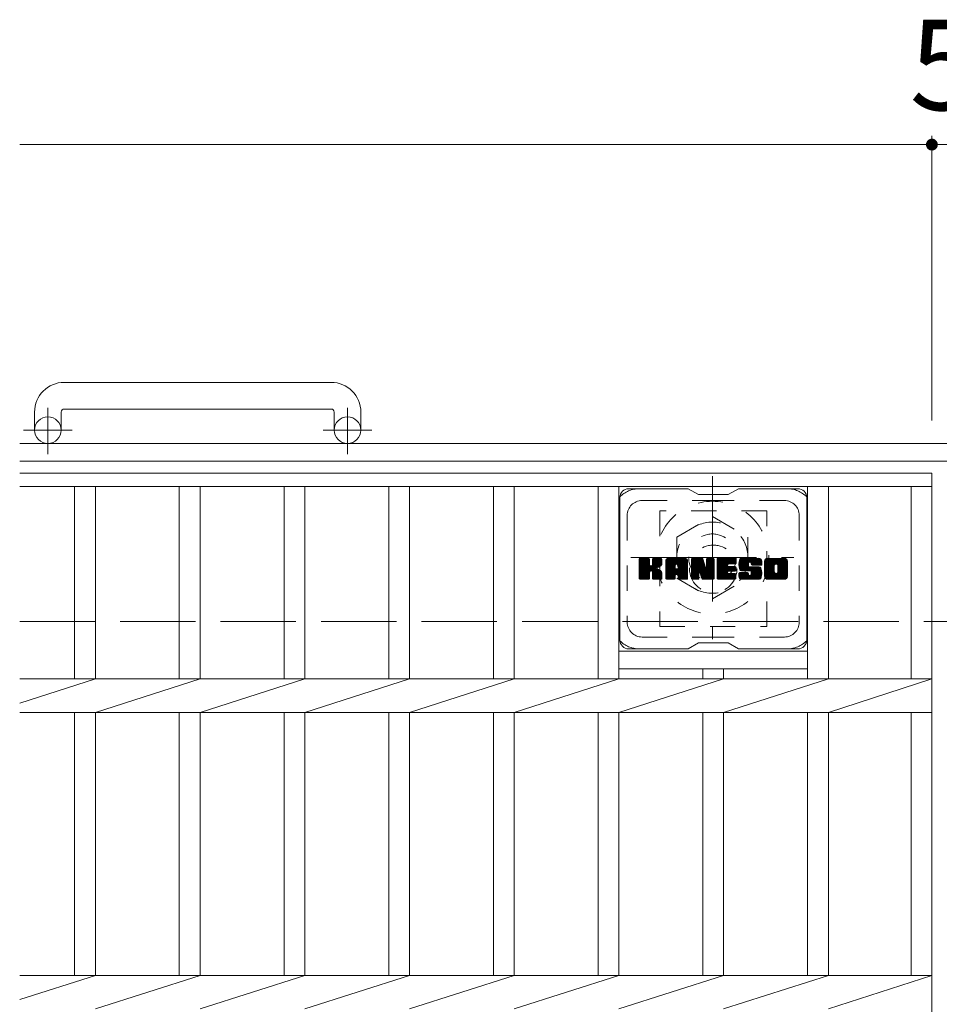
# Model space of a CAD drawing. Units: millimetres. Extents: x -1767 to 1912, y -1353 to 1281.
# Drawn here: x -1661 to -1351, y 943 to 1275 of the extents above; entities that cross this region are included whole.
import ezdxf

# ---------------------------------------------------------------- set-up
doc = ezdxf.new("R2010")
doc.units = ezdxf.units.MM
doc.header["$LTSCALE"] = 10
for name, pattern in [('JWW_CENTER1', [6.773333, 4.233333, -0.846667, 0.846667, -0.846667]), ('JWW_DASHED1', [1.693333, 0.846667, -0.846667]), ('JWW_DASHED3', [3.386667, 2.54, -0.846667])]:
    doc.linetypes.add(name, pattern=pattern)
for name, color, linetype in [('C-1', 7, 'Continuous'), ('C-2', 7, 'Continuous'), ('C-3', 7, 'Continuous'), ('C-4', 7, 'Continuous'), ('C-7', 7, 'Continuous'), ('C-8', 7, 'Continuous')]:
    doc.layers.add(name, color=color, linetype=linetype)
doc.styles.add('ＭＳ ゴシック', font='txt', dxfattribs={"height": 1})

msp = doc.modelspace()

# ---------------------------------------------------------------- linework, layer by layer
at = {"layer": 'C-1', "color": 2, "linetype": 'Continuous', "lineweight": 9}
for p, q in [((-1556.02, 1153.16), (-1646.02, 1153.16)), ((-1656.02, 1143.16), (-1656.02, 1137.06)), ((-1647.03, 1143.16), (-1647.03, 1137.06)), ((-1646.02, 1144.16), (-1556.02, 1144.16)), ((-1555.02, 1143.16), (-1555.02, 1137.06)), ((-1546.02, 1143.16), (-1546.02, 1137.06)), ((-41.02, 1132.56), (-1661.02, 1132.56)), ((-41.02, 1126.56), (-1661.02, 1126.56))]:
    msp.add_line(p, q, dxfattribs=at)
at = {"layer": 'C-1', "color": 2, "linetype": 'JWW_CENTER1', "lineweight": 9}
for p, q in [((-1651.52, 1128.95), (-1651.52, 1144.55)), ((-1550.52, 1128.95), (-1550.52, 1144.55)), ((-1643.36, 1137.06), (-1659.77, 1137.06)), ((-1542.36, 1137.06), (-1558.77, 1137.06))]:
    msp.add_line(p, q, dxfattribs=at)
at = {"layer": 'C-1', "color": 2, "linetype": 'JWW_DASHED3', "lineweight": 9}
msp.add_line((-1661.02, 1072.56), (-41.02, 1072.56), dxfattribs=at)
at = {"layer": 'C-1', "color": 2, "linetype": 'Continuous', "lineweight": 9}
for centre in [(-1651.52, 1137.06), (-1550.52, 1137.06)]:
    msp.add_circle(centre, 4.5, dxfattribs=at)
for centre, radius, start, end in [((-1646.02, 1143.16), 10, 90, 180), ((-1556.02, 1143.16), 10, 0, 90), ((-1646.02, 1143.16), 1, 90, 180), ((-1556.02, 1143.16), 1, 0, 90)]:
    msp.add_arc(centre, radius, start, end, dxfattribs=at)
at = {"layer": 'C-2', "color": 3, "linetype": 'Continuous', "lineweight": 9}
for p, q in [((-1661.02, 1122.56), (-1353.52, 1122.56)), ((-1353.52, 1122.56), (-1353.52, 772.56)), ((-1661.02, 1118.06), (-1353.52, 1118.06)), ((-1642.52, 1118.06), (-1642.52, 1053.22)), ((-1635.52, 1118.06), (-1635.52, 1053.22)), ((-1607.22, 1118.06), (-1607.22, 1053.22)), ((-1600.22, 1118.06), (-1600.22, 1053.22)), ((-1571.92, 1118.06), (-1571.92, 1053.22)), ((-1564.92, 1118.06), (-1564.92, 1053.22)), ((-1536.62, 1118.06), (-1536.62, 1053.22)), ((-1529.62, 1118.06), (-1529.62, 1053.22)), ((-1501.32, 1118.06), (-1501.32, 1053.22)), ((-1494.32, 1118.06), (-1494.32, 1053.22)), ((-1466.02, 1118.06), (-1466.02, 1053.22)), ((-1459.02, 1118.06), (-1459.02, 1053.22)), ((-1395.42, 1118.06), (-1395.42, 1053.22)), ((-1388.42, 1118.06), (-1388.42, 1053.22)), ((-1360.52, 1118.06), (-1360.52, 1053.22)), ((-1459.02, 1062.56), (-1395.42, 1062.56)), ((-1459.02, 1056.56), (-1395.42, 1056.56)), ((-1430.72, 1056.56), (-1430.72, 1053.22)), ((-1423.72, 1056.56), (-1423.72, 1053.22)), ((-1661.02, 1053.22), (-1353.52, 1053.22)), ((-1661.02, 1045.04), (-1635.52, 1053.22)), ((-1635.52, 1041.9), (-1600.22, 1053.22)), ((-1600.22, 1041.9), (-1564.92, 1053.22)), ((-1564.92, 1041.9), (-1529.62, 1053.22)), ((-1529.62, 1041.9), (-1494.32, 1053.22)), ((-1494.32, 1041.9), (-1459.02, 1053.22)), ((-1459.02, 1041.9), (-1423.72, 1053.22)), ((-1423.72, 1041.9), (-1388.42, 1053.22)), ((-1388.42, 1041.9), (-1353.52, 1053.22)), ((-1661.02, 1041.9), (-1353.52, 1041.9)), ((-1642.52, 1041.9), (-1642.52, 953.22)), ((-1635.52, 1041.9), (-1635.52, 953.22)), ((-1607.22, 1041.9), (-1607.22, 953.22)), ((-1600.22, 1041.9), (-1600.22, 953.22)), ((-1571.92, 1041.9), (-1571.92, 953.22)), ((-1564.92, 1041.9), (-1564.92, 953.22)), ((-1536.62, 1041.9), (-1536.62, 953.22)), ((-1529.62, 1041.9), (-1529.62, 953.22)), ((-1501.32, 1041.9), (-1501.32, 953.22)), ((-1494.32, 1041.9), (-1494.32, 953.22)), ((-1466.02, 1041.9), (-1466.02, 953.22)), ((-1459.02, 1041.9), (-1459.02, 953.22)), ((-1430.72, 1041.9), (-1430.72, 953.22)), ((-1423.72, 1041.9), (-1423.72, 953.22)), ((-1395.42, 1041.9), (-1395.42, 953.22)), ((-1388.42, 1041.9), (-1388.42, 953.22)), ((-1360.52, 1041.9), (-1360.52, 953.22)), ((-1661.02, 953.22), (-1353.52, 953.22)), ((-1661.02, 945.04), (-1635.52, 953.22)), ((-1635.52, 941.9), (-1600.22, 953.22)), ((-1600.22, 941.9), (-1564.92, 953.22)), ((-1564.92, 941.9), (-1529.62, 953.22)), ((-1529.62, 941.9), (-1494.32, 953.22)), ((-1494.32, 941.9), (-1459.02, 953.22)), ((-1459.02, 941.9), (-1423.72, 953.22)), ((-1423.72, 941.9), (-1388.42, 953.22)), ((-1388.42, 941.9), (-1353.52, 953.22))]:
    msp.add_line(p, q, dxfattribs=at)
at = {"layer": 'C-3', "color": 4, "linetype": 'JWW_DASHED1', "lineweight": 9}
for p, q in [((-1409.22, 1109.81), (-1445.22, 1109.81)), ((-1445.22, 1109.81), (-1445.22, 1070.81)), ((-1409.22, 1070.81), (-1409.22, 1109.81)), ((-1445.22, 1070.81), (-1409.22, 1070.81))]:
    msp.add_line(p, q, dxfattribs=at)
msp.add_circle((-1427.22, 1090.31), 8, dxfattribs=at)
at = {"layer": 'C-4', "color": 7, "linetype": 'Continuous', "lineweight": 9}
for p, q in [((-1353.52, 1236.32), (-1353.52, 1140.25)), ((-1661.02, 1233.32), (-1353.52, 1233.32)), ((-1353.52, 1233.32), (-1348.52, 1233.32))]:
    msp.add_line(p, q, dxfattribs=at)
at = {"layer": 'C-4', "color": 7, "linetype": 'Continuous', "lineweight": 9, "const_width": 2}
msp.add_lwpolyline([(-1352.52, 1233.32, 0.414214), (-1353.52, 1234.32, 0.414214), (-1354.52, 1233.32, 0.414214), (-1353.52, 1232.32, 0.414214)], format="xyb", close=True, dxfattribs=at)
at = {"layer": 'C-7', "color": 6, "linetype": 'Continuous', "lineweight": 9}
for p, q in [((-1435.72, 1117.31), (-1455.72, 1117.31)), ((-1432.22, 1115.31), (-1435.69, 1117.31)), ((-1422.22, 1115.31), (-1418.76, 1117.31)), ((-1398.72, 1117.31), (-1418.76, 1117.31)), ((-1458.72, 1114.31), (-1458.72, 1066.31)), ((-1432.22, 1115.31), (-1422.22, 1115.31)), ((-1395.72, 1114.31), (-1395.72, 1066.31)), ((-1452.22, 1090.58), (-1448.97, 1093.83)), ((-1452.22, 1090.77), (-1449.16, 1093.83)), ((-1452.22, 1090.96), (-1449.36, 1093.83)), ((-1452.22, 1091.16), (-1449.55, 1093.83)), ((-1452.22, 1091.35), (-1449.74, 1093.83)), ((-1452.22, 1091.54), (-1449.93, 1093.83)), ((-1452.22, 1091.73), (-1450.12, 1093.83)), ((-1452.22, 1091.92), (-1450.31, 1093.83)), ((-1452.22, 1092.12), (-1450.51, 1093.83)), ((-1452.22, 1092.31), (-1450.7, 1093.83)), ((-1452.22, 1092.5), (-1450.89, 1093.83)), ((-1452.22, 1092.69), (-1451.08, 1093.83)), ((-1452.22, 1092.88), (-1451.27, 1093.83)), ((-1452.22, 1093.07), (-1451.46, 1093.83)), ((-1452.22, 1093.27), (-1451.66, 1093.83)), ((-1452.22, 1093.46), (-1451.85, 1093.83)), ((-1452.22, 1090.39), (-1448.83, 1093.79)), ((-1452.22, 1090.2), (-1448.73, 1093.69)), ((-1452.22, 1090.01), (-1448.69, 1093.54)), ((-1452.22, 1087.09), (-1452.22, 1093.53)), ((-1452.22, 1089.81), (-1448.69, 1093.35)), ((-1452.22, 1089.62), (-1448.69, 1093.16)), ((-1452.22, 1089.43), (-1448.69, 1092.97)), ((-1452.22, 1089.24), (-1448.69, 1092.77)), ((-1452.22, 1089.05), (-1448.69, 1092.58)), ((-1452.22, 1088.86), (-1448.69, 1092.39)), ((-1452.22, 1088.66), (-1448.69, 1092.2)), ((-1452.2, 1086.96), (-1445.33, 1093.83)), ((-1452.17, 1093.7), (-1452.09, 1093.78)), ((-1452.12, 1086.86), (-1445.14, 1093.83)), ((-1451.99, 1086.79), (-1444.95, 1093.83)), ((-1448.99, 1093.83), (-1451.92, 1093.83)), ((-1451.8, 1086.79), (-1444.76, 1093.83)), ((-1451.61, 1086.79), (-1444.64, 1093.76)), ((-1451.42, 1086.79), (-1444.56, 1093.65)), ((-1448.69, 1093.53), (-1448.69, 1091.76)), ((-1448.4, 1089.61), (-1444.53, 1093.48)), ((-1448.17, 1089.65), (-1444.53, 1093.29)), ((-1448.02, 1089.61), (-1444.53, 1093.1)), ((-1447.9, 1089.54), (-1444.53, 1092.91)), ((-1447.75, 1091.61), (-1445.52, 1093.83)), ((-1447.72, 1091.82), (-1445.71, 1093.83)), ((-1447.72, 1092.01), (-1445.9, 1093.83)), ((-1447.72, 1092.21), (-1446.1, 1093.83)), ((-1447.72, 1092.4), (-1446.29, 1093.83)), ((-1447.72, 1092.59), (-1446.48, 1093.83)), ((-1447.72, 1092.78), (-1446.67, 1093.83)), ((-1447.72, 1092.97), (-1446.86, 1093.83)), ((-1447.72, 1093.16), (-1447.06, 1093.83)), ((-1447.72, 1093.36), (-1447.25, 1093.83)), ((-1447.72, 1093.55), (-1447.44, 1093.83)), ((-1447.72, 1093.53), (-1447.72, 1091.76)), ((-1444.83, 1093.83), (-1447.42, 1093.83)), ((-1446.62, 1090.63), (-1444.53, 1092.71)), ((-1446.39, 1090.67), (-1444.53, 1092.52)), ((-1446.14, 1090.72), (-1444.53, 1092.33)), ((-1444.53, 1093.53), (-1444.53, 1092.03)), ((-1443.25, 1088.43), (-1437.85, 1093.83)), ((-1443.25, 1088.62), (-1438.04, 1093.83)), ((-1443.25, 1088.82), (-1438.24, 1093.83)), ((-1443.25, 1089.01), (-1438.43, 1093.83)), ((-1443.25, 1089.2), (-1438.62, 1093.83)), ((-1443.25, 1089.39), (-1438.81, 1093.83)), ((-1443.25, 1089.58), (-1439, 1093.83)), ((-1443.25, 1089.77), (-1439.19, 1093.83)), ((-1443.25, 1089.97), (-1439.39, 1093.83)), ((-1443.25, 1090.16), (-1439.58, 1093.83)), ((-1443.25, 1090.35), (-1439.77, 1093.83)), ((-1443.25, 1090.54), (-1439.96, 1093.83)), ((-1443.25, 1090.73), (-1440.15, 1093.83)), ((-1443.25, 1090.92), (-1440.34, 1093.83)), ((-1443.25, 1091.12), (-1440.54, 1093.83)), ((-1443.25, 1091.31), (-1440.73, 1093.83)), ((-1443.25, 1091.5), (-1440.92, 1093.83)), ((-1443.25, 1091.69), (-1441.11, 1093.83)), ((-1443.25, 1091.88), (-1441.3, 1093.83)), ((-1443.25, 1092.07), (-1441.49, 1093.83)), ((-1443.25, 1092.27), (-1441.69, 1093.83)), ((-1443.25, 1092.46), (-1441.88, 1093.83)), ((-1443.25, 1092.65), (-1442.07, 1093.83)), ((-1443.25, 1092.84), (-1442.26, 1093.83)), ((-1443.25, 1087.09), (-1443.25, 1092.83)), ((-1443.23, 1093.06), (-1442.48, 1093.81)), ((-1443.06, 1093.41), (-1442.83, 1093.64)), ((-1442.6, 1086.79), (-1436.03, 1093.36)), ((-1442.41, 1086.79), (-1435.96, 1093.23)), ((-1436.88, 1093.83), (-1442.25, 1093.83)), ((-1442.22, 1086.79), (-1435.91, 1093.09)), ((-1442.02, 1086.79), (-1435.88, 1092.93)), ((-1441.83, 1086.79), (-1435.88, 1092.74)), ((-1441.64, 1086.79), (-1435.88, 1092.55)), ((-1441.45, 1086.79), (-1435.88, 1092.36)), ((-1439.58, 1091.92), (-1437.66, 1093.83)), ((-1439.41, 1091.89), (-1437.47, 1093.83)), ((-1439.28, 1091.83), (-1437.28, 1093.83)), ((-1439.18, 1091.73), (-1437.09, 1093.83)), ((-1439.11, 1091.61), (-1436.89, 1093.83)), ((-1439.08, 1091.46), (-1436.72, 1093.82)), ((-1439.08, 1091.27), (-1436.56, 1093.78)), ((-1439.08, 1091.08), (-1436.43, 1093.72)), ((-1439.08, 1090.88), (-1436.31, 1093.65)), ((-1439.08, 1090.69), (-1436.2, 1093.57)), ((-1439.08, 1090.5), (-1436.11, 1093.47)), ((-1435.88, 1087.09), (-1435.88, 1092.83)), ((-1434.58, 1090.2), (-1430.95, 1093.83)), ((-1434.58, 1090.39), (-1431.14, 1093.83)), ((-1434.58, 1090.58), (-1431.33, 1093.83)), ((-1434.58, 1090.77), (-1431.52, 1093.83)), ((-1434.58, 1090.97), (-1431.72, 1093.83)), ((-1434.58, 1091.16), (-1431.91, 1093.83)), ((-1434.58, 1091.35), (-1432.1, 1093.83)), ((-1434.58, 1091.54), (-1432.29, 1093.83)), ((-1434.58, 1091.73), (-1432.48, 1093.83)), ((-1434.58, 1091.93), (-1432.68, 1093.83)), ((-1434.58, 1092.12), (-1432.87, 1093.83)), ((-1434.58, 1092.31), (-1433.06, 1093.83)), ((-1434.58, 1092.5), (-1433.25, 1093.83)), ((-1434.58, 1092.69), (-1433.44, 1093.83)), ((-1434.58, 1092.88), (-1433.63, 1093.83)), ((-1434.58, 1093.08), (-1433.83, 1093.83)), ((-1434.58, 1093.27), (-1434.02, 1093.83)), ((-1434.58, 1093.46), (-1434.21, 1093.83)), ((-1434.58, 1090.01), (-1430.82, 1093.77)), ((-1434.58, 1089.82), (-1430.74, 1093.66)), ((-1434.58, 1093.53), (-1434.58, 1087.09)), ((-1434.58, 1089.62), (-1430.69, 1093.52)), ((-1434.58, 1089.43), (-1430.64, 1093.38)), ((-1434.58, 1089.24), (-1430.59, 1093.23)), ((-1434.58, 1089.05), (-1430.55, 1093.09)), ((-1434.58, 1088.86), (-1430.5, 1092.94)), ((-1434.58, 1088.67), (-1430.45, 1092.79)), ((-1434.58, 1088.47), (-1430.41, 1092.65)), ((-1434.58, 1088.28), (-1430.36, 1092.5)), ((-1434.58, 1088.09), (-1430.32, 1092.36)), ((-1434.58, 1087.9), (-1430.27, 1092.21)), ((-1434.53, 1093.71), (-1434.46, 1093.78)), ((-1434.28, 1093.83), (-1431.01, 1093.83)), ((-1431.59, 1088.59), (-1426.93, 1093.25)), ((-1431.54, 1088.45), (-1426.93, 1093.06)), ((-1431.5, 1088.3), (-1426.93, 1092.87)), ((-1431.46, 1088.15), (-1426.93, 1092.68)), ((-1431.41, 1088), (-1426.93, 1092.49)), ((-1431.37, 1087.85), (-1426.93, 1092.3)), ((-1430.72, 1093.62), (-1429.8, 1090.75)), ((-1429.49, 1091.65), (-1427.31, 1093.83)), ((-1429.49, 1091.84), (-1427.5, 1093.83)), ((-1429.49, 1092.03), (-1427.69, 1093.83)), ((-1429.49, 1092.22), (-1427.88, 1093.83)), ((-1429.49, 1092.42), (-1428.07, 1093.83)), ((-1429.49, 1092.61), (-1428.27, 1093.83)), ((-1429.49, 1092.8), (-1428.46, 1093.83)), ((-1429.49, 1092.99), (-1428.65, 1093.83)), ((-1429.49, 1093.18), (-1428.84, 1093.83)), ((-1429.49, 1093.37), (-1429.03, 1093.83)), ((-1429.49, 1093.57), (-1429.23, 1093.83)), ((-1429.49, 1091.46), (-1427.13, 1093.82)), ((-1429.49, 1091.27), (-1427.01, 1093.74)), ((-1429.49, 1091.07), (-1426.94, 1093.62)), ((-1429.49, 1093.53), (-1429.49, 1090.8)), ((-1429.49, 1090.88), (-1426.93, 1093.45)), ((-1429.19, 1093.83), (-1427.23, 1093.83)), ((-1426.93, 1093.53), (-1426.93, 1087.09)), ((-1425.95, 1088.29), (-1420.4, 1093.83)), ((-1425.95, 1088.48), (-1420.6, 1093.83)), ((-1425.95, 1088.67), (-1420.79, 1093.83)), ((-1425.95, 1088.86), (-1420.98, 1093.83)), ((-1425.95, 1089.06), (-1421.17, 1093.83)), ((-1425.95, 1089.25), (-1421.36, 1093.83)), ((-1425.95, 1089.44), (-1421.55, 1093.83)), ((-1425.95, 1089.63), (-1421.75, 1093.83)), ((-1425.95, 1089.82), (-1421.94, 1093.83)), ((-1425.95, 1090.01), (-1422.13, 1093.83)), ((-1425.95, 1090.21), (-1422.32, 1093.83)), ((-1425.95, 1090.4), (-1422.51, 1093.83)), ((-1425.95, 1090.59), (-1422.71, 1093.83)), ((-1425.95, 1090.78), (-1422.9, 1093.83)), ((-1425.95, 1090.97), (-1423.09, 1093.83)), ((-1425.95, 1091.16), (-1423.28, 1093.83)), ((-1425.95, 1091.36), (-1423.47, 1093.83)), ((-1425.95, 1091.55), (-1423.66, 1093.83)), ((-1425.95, 1091.74), (-1423.86, 1093.83)), ((-1425.95, 1091.93), (-1424.05, 1093.83)), ((-1425.95, 1092.12), (-1424.24, 1093.83)), ((-1425.95, 1092.31), (-1424.43, 1093.83)), ((-1425.95, 1092.51), (-1424.62, 1093.83)), ((-1425.95, 1092.7), (-1424.81, 1093.83)), ((-1425.95, 1092.89), (-1425.01, 1093.83)), ((-1425.95, 1093.08), (-1425.2, 1093.83)), ((-1425.95, 1093.27), (-1425.39, 1093.83)), ((-1425.95, 1093.47), (-1425.58, 1093.83)), ((-1425.95, 1087.09), (-1425.95, 1093.53)), ((-1425.65, 1093.83), (-1419.84, 1093.83)), ((-1422.15, 1091.9), (-1420.21, 1093.83)), ((-1421.93, 1091.93), (-1420.02, 1093.83)), ((-1421.73, 1091.93), (-1419.83, 1093.83)), ((-1421.54, 1091.93), (-1419.68, 1093.79)), ((-1421.35, 1091.93), (-1419.59, 1093.69)), ((-1421.16, 1091.93), (-1419.54, 1093.55)), ((-1420.97, 1091.93), (-1419.54, 1093.35)), ((-1420.78, 1091.93), (-1419.54, 1093.16)), ((-1420.58, 1091.93), (-1419.54, 1092.97)), ((-1420.39, 1091.93), (-1419.54, 1092.78)), ((-1420.2, 1091.93), (-1419.54, 1092.59)), ((-1420.01, 1091.93), (-1419.54, 1092.4)), ((-1419.82, 1091.93), (-1419.54, 1092.2)), ((-1419.54, 1092.23), (-1419.54, 1093.53)), ((-1418.57, 1091.64), (-1416.38, 1093.83)), ((-1418.57, 1091.83), (-1416.57, 1093.83)), ((-1418.56, 1091.46), (-1416.19, 1093.83)), ((-1418.56, 1092.03), (-1416.76, 1093.83)), ((-1418.55, 1091.28), (-1415.99, 1093.83)), ((-1418.55, 1092.24), (-1416.95, 1093.83)), ((-1418.53, 1091.11), (-1415.8, 1093.83)), ((-1418.52, 1092.46), (-1417.14, 1093.83)), ((-1418.5, 1090.94), (-1415.61, 1093.83)), ((-1418.47, 1090.78), (-1415.42, 1093.83)), ((-1418.47, 1092.7), (-1417.34, 1093.83)), ((-1418.43, 1090.63), (-1415.23, 1093.83)), ((-1418.41, 1092.95), (-1417.53, 1093.83)), ((-1418.39, 1090.48), (-1415.04, 1093.83)), ((-1418.35, 1090.33), (-1414.84, 1093.83)), ((-1418.33, 1093.23), (-1417.72, 1093.83)), ((-1418.3, 1090.19), (-1414.65, 1093.83)), ((-1418.24, 1090.05), (-1414.46, 1093.83)), ((-1418.21, 1093.54), (-1417.96, 1093.79)), ((-1418.19, 1089.92), (-1414.27, 1093.83)), ((-1418.1, 1089.81), (-1414.08, 1093.83)), ((-1417.99, 1089.73), (-1413.89, 1093.83)), ((-1411.89, 1093.83), (-1417.75, 1093.83)), ((-1414.99, 1092.53), (-1413.69, 1093.83)), ((-1414.8, 1092.54), (-1413.5, 1093.83)), ((-1414.66, 1092.49), (-1413.31, 1093.83)), ((-1414.54, 1092.41), (-1413.12, 1093.83)), ((-1414.46, 1092.3), (-1412.93, 1093.83)), ((-1414.41, 1092.16), (-1412.74, 1093.83)), ((-1414.39, 1091.99), (-1412.54, 1093.83)), ((-1414.38, 1091.8), (-1412.35, 1093.83)), ((-1414.32, 1091.67), (-1412.16, 1093.83)), ((-1414.21, 1091.59), (-1411.97, 1093.83)), ((-1414.04, 1091.57), (-1411.78, 1093.83)), ((-1413.85, 1091.57), (-1411.62, 1093.8)), ((-1413.66, 1091.57), (-1411.48, 1093.75)), ((-1413.47, 1091.57), (-1411.35, 1093.68)), ((-1413.27, 1091.57), (-1411.24, 1093.6)), ((-1413.08, 1091.57), (-1411.14, 1093.51)), ((-1412.89, 1091.57), (-1411.06, 1093.4)), ((-1412.7, 1091.57), (-1410.99, 1093.28)), ((-1412.51, 1091.57), (-1410.93, 1093.15)), ((-1412.32, 1091.57), (-1410.89, 1092.99)), ((-1412.12, 1091.57), (-1410.88, 1092.81)), ((-1411.93, 1091.57), (-1410.88, 1092.62)), ((-1411.74, 1091.57), (-1410.88, 1092.43)), ((-1411.55, 1091.57), (-1410.88, 1092.24)), ((-1410.88, 1092.83), (-1410.88, 1091.57)), ((-1409.9, 1088.42), (-1404.49, 1093.83)), ((-1409.9, 1088.61), (-1404.68, 1093.83)), ((-1409.9, 1088.81), (-1404.87, 1093.83)), ((-1409.9, 1089), (-1405.07, 1093.83)), ((-1409.9, 1089.19), (-1405.26, 1093.83)), ((-1409.9, 1089.38), (-1405.45, 1093.83)), ((-1409.9, 1089.57), (-1405.64, 1093.83)), ((-1409.9, 1089.76), (-1405.83, 1093.83)), ((-1409.9, 1089.96), (-1406.02, 1093.83)), ((-1409.9, 1090.15), (-1406.22, 1093.83)), ((-1409.9, 1090.34), (-1406.41, 1093.83)), ((-1409.9, 1090.53), (-1406.6, 1093.83)), ((-1409.9, 1090.72), (-1406.79, 1093.83)), ((-1409.9, 1090.91), (-1406.98, 1093.83)), ((-1409.9, 1091.11), (-1407.17, 1093.83)), ((-1409.9, 1091.3), (-1407.37, 1093.83)), ((-1409.9, 1091.49), (-1407.56, 1093.83)), ((-1409.9, 1091.68), (-1407.75, 1093.83)), ((-1409.9, 1091.87), (-1407.94, 1093.83)), ((-1409.9, 1092.07), (-1408.13, 1093.83)), ((-1409.9, 1092.26), (-1408.33, 1093.83)), ((-1409.9, 1092.45), (-1408.52, 1093.83)), ((-1409.9, 1092.64), (-1408.71, 1093.83)), ((-1409.9, 1092.83), (-1408.9, 1093.83)), ((-1409.9, 1087.79), (-1409.9, 1092.83)), ((-1409.88, 1093.05), (-1409.12, 1093.81)), ((-1409.73, 1093.38), (-1409.45, 1093.67)), ((-1403.23, 1093.83), (-1408.9, 1093.83)), ((-1407.7, 1086.79), (-1402.22, 1092.26)), ((-1406.25, 1091.88), (-1404.3, 1093.83)), ((-1406.03, 1091.91), (-1404.11, 1093.83)), ((-1405.87, 1091.88), (-1403.92, 1093.83)), ((-1405.74, 1091.82), (-1403.72, 1093.83)), ((-1405.63, 1091.73), (-1403.53, 1093.83)), ((-1405.55, 1091.63), (-1403.34, 1093.83)), ((-1405.48, 1091.5), (-1403.15, 1093.83)), ((-1405.45, 1091.34), (-1402.99, 1093.8)), ((-1405.45, 1091.15), (-1402.84, 1093.76)), ((-1405.45, 1090.96), (-1402.72, 1093.69)), ((-1405.45, 1090.77), (-1402.6, 1093.61)), ((-1405.45, 1090.58), (-1402.5, 1093.52)), ((-1405.45, 1090.39), (-1402.42, 1093.42)), ((-1405.45, 1090.19), (-1402.34, 1093.3)), ((-1405.45, 1090), (-1402.28, 1093.17)), ((-1405.45, 1089.81), (-1402.24, 1093.01)), ((-1405.45, 1089.62), (-1402.22, 1092.84)), ((-1405.45, 1089.43), (-1402.22, 1092.65)), ((-1405.45, 1089.23), (-1402.22, 1092.46)), ((-1402.22, 1092.83), (-1402.22, 1087.79)), ((-1452.22, 1088.47), (-1448.69, 1092.01)), ((-1452.22, 1088.28), (-1448.69, 1091.81)), ((-1452.22, 1088.09), (-1448.68, 1091.64)), ((-1452.22, 1087.9), (-1448.62, 1091.5)), ((-1452.22, 1087.71), (-1448.53, 1091.4)), ((-1452.22, 1087.51), (-1448.42, 1091.32)), ((-1452.22, 1087.13), (-1448.06, 1091.3)), ((-1452.22, 1087.32), (-1448.27, 1091.28)), ((-1451.23, 1086.79), (-1448.65, 1089.36)), ((-1451.04, 1086.79), (-1448.69, 1089.13)), ((-1450.84, 1086.79), (-1448.69, 1088.94)), ((-1448.69, 1087.09), (-1448.69, 1089.17)), ((-1447.81, 1089.43), (-1446.77, 1090.47)), ((-1447.75, 1089.3), (-1446.72, 1090.34)), ((-1447.73, 1089.13), (-1446.57, 1090.29)), ((-1447.73, 1088.94), (-1446.4, 1090.27)), ((-1447.73, 1088.74), (-1446.23, 1090.25)), ((-1447.73, 1088.55), (-1446.07, 1090.21)), ((-1447.73, 1088.36), (-1445.92, 1090.17)), ((-1447.73, 1088.17), (-1445.78, 1090.13)), ((-1447.73, 1087.98), (-1445.64, 1090.07)), ((-1447.73, 1087.79), (-1445.5, 1090.02)), ((-1447.73, 1087.59), (-1445.37, 1089.96)), ((-1447.73, 1087.4), (-1445.25, 1089.89)), ((-1447.73, 1087.21), (-1445.13, 1089.82)), ((-1447.73, 1087.02), (-1445.01, 1089.74)), ((-1447.73, 1087.09), (-1447.73, 1089.17)), ((-1447.67, 1086.9), (-1444.9, 1089.66)), ((-1447.56, 1086.81), (-1444.8, 1089.57)), ((-1447.39, 1086.79), (-1444.72, 1089.46)), ((-1447.2, 1086.79), (-1444.64, 1089.34)), ((-1447.01, 1086.79), (-1444.58, 1089.21)), ((-1446.82, 1086.79), (-1444.54, 1089.06)), ((-1446.63, 1086.79), (-1444.53, 1088.88)), ((-1445.88, 1090.79), (-1444.53, 1092.14)), ((-1445.58, 1090.9), (-1444.54, 1091.94)), ((-1445.24, 1091.05), (-1444.59, 1091.7)), ((-1444.53, 1087.09), (-1444.53, 1088.88)), ((-1443.25, 1088.24), (-1440.06, 1091.44)), ((-1443.25, 1088.05), (-1440.06, 1091.25)), ((-1443.25, 1087.86), (-1440.06, 1091.05)), ((-1443.25, 1087.67), (-1440.06, 1090.86)), ((-1443.25, 1087.47), (-1440.06, 1090.67)), ((-1443.25, 1087.28), (-1440.06, 1090.48)), ((-1443.25, 1087.09), (-1440.03, 1090.32)), ((-1443.21, 1086.94), (-1439.87, 1090.28)), ((-1443.12, 1086.84), (-1439.68, 1090.28)), ((-1442.98, 1086.79), (-1439.48, 1090.28)), ((-1442.79, 1086.79), (-1439.29, 1090.28)), ((-1440.06, 1090.38), (-1440.06, 1091.43)), ((-1439.18, 1090.28), (-1439.96, 1090.28)), ((-1439.67, 1088.37), (-1435.88, 1092.16)), ((-1439.48, 1088.38), (-1435.88, 1091.97)), ((-1439.33, 1088.33), (-1435.88, 1091.78)), ((-1439.22, 1088.24), (-1435.88, 1091.59)), ((-1439.14, 1088.14), (-1435.88, 1091.4)), ((-1439.09, 1088), (-1435.88, 1091.21)), ((-1439.08, 1090.38), (-1439.08, 1091.43)), ((-1439.08, 1087.82), (-1435.88, 1091.01)), ((-1439.08, 1087.63), (-1435.88, 1090.82)), ((-1439.08, 1087.43), (-1435.88, 1090.63)), ((-1439.08, 1087.24), (-1435.88, 1090.44)), ((-1439.07, 1087.05), (-1435.88, 1090.25)), ((-1439.02, 1086.91), (-1435.88, 1090.06)), ((-1438.92, 1086.82), (-1435.88, 1089.86)), ((-1438.76, 1086.79), (-1435.88, 1089.67)), ((-1438.57, 1086.79), (-1435.88, 1089.48)), ((-1438.38, 1086.79), (-1435.88, 1089.29)), ((-1438.19, 1086.79), (-1435.88, 1089.1)), ((-1438, 1086.79), (-1435.88, 1088.9)), ((-1434.58, 1087.71), (-1430.22, 1092.07)), ((-1434.58, 1087.52), (-1430.18, 1091.92)), ((-1434.58, 1087.32), (-1430.13, 1091.78)), ((-1434.58, 1087.13), (-1430.08, 1091.63)), ((-1434.56, 1086.97), (-1430.04, 1091.49)), ((-1434.48, 1086.86), (-1429.99, 1091.34)), ((-1434.35, 1086.79), (-1429.94, 1091.2)), ((-1434.16, 1086.79), (-1432.04, 1088.91)), ((-1431.93, 1089.02), (-1429.9, 1091.05)), ((-1431.76, 1089), (-1429.85, 1090.91)), ((-1431.68, 1088.89), (-1429.8, 1090.76)), ((-1431.12, 1087), (-1431.68, 1088.89)), ((-1431.63, 1088.74), (-1429.72, 1090.66)), ((-1431.32, 1087.71), (-1426.93, 1092.1)), ((-1431.28, 1087.56), (-1426.93, 1091.91)), ((-1431.24, 1087.41), (-1426.93, 1091.72)), ((-1431.19, 1087.26), (-1426.93, 1091.53)), ((-1431.15, 1087.11), (-1426.93, 1091.34)), ((-1431.1, 1086.97), (-1426.93, 1091.15)), ((-1431.02, 1086.86), (-1426.93, 1090.95)), ((-1430.9, 1086.79), (-1426.93, 1090.76)), ((-1430.71, 1086.79), (-1426.93, 1090.57)), ((-1430.52, 1086.79), (-1426.93, 1090.38)), ((-1430.33, 1086.79), (-1426.93, 1090.19)), ((-1430.14, 1086.79), (-1426.93, 1090)), ((-1429.94, 1086.79), (-1426.93, 1089.8)), ((-1429.75, 1086.79), (-1426.93, 1089.61)), ((-1429.56, 1086.79), (-1426.93, 1089.42)), ((-1429.37, 1086.79), (-1426.93, 1089.23)), ((-1429.18, 1086.79), (-1426.93, 1089.04)), ((-1425.95, 1088.1), (-1422.38, 1091.67)), ((-1425.95, 1087.91), (-1422.41, 1091.45)), ((-1425.95, 1087.71), (-1422.36, 1091.3)), ((-1425.95, 1087.52), (-1422.28, 1091.2)), ((-1425.95, 1087.33), (-1422.16, 1091.12)), ((-1425.95, 1087.14), (-1422, 1091.08)), ((-1425.93, 1086.97), (-1421.81, 1091.08)), ((-1425.84, 1086.86), (-1421.62, 1091.08)), ((-1425.72, 1086.79), (-1421.43, 1091.08)), ((-1425.53, 1086.79), (-1421.24, 1091.08)), ((-1425.34, 1086.79), (-1421.05, 1091.08)), ((-1425.15, 1086.79), (-1420.85, 1091.08)), ((-1424.96, 1086.79), (-1420.66, 1091.08)), ((-1424.77, 1086.79), (-1422.41, 1089.14)), ((-1424.58, 1086.79), (-1422.38, 1088.98)), ((-1424.38, 1086.79), (-1422.31, 1088.86)), ((-1422.02, 1089.54), (-1420.47, 1091.08)), ((-1419.84, 1089.54), (-1422, 1089.54)), ((-1419.84, 1091.93), (-1421.99, 1091.93)), ((-1419.84, 1091.08), (-1421.99, 1091.08)), ((-1421.83, 1089.54), (-1420.28, 1091.08)), ((-1421.63, 1089.54), (-1420.09, 1091.08)), ((-1421.44, 1089.54), (-1419.89, 1091.08)), ((-1421.25, 1089.54), (-1419.73, 1091.06)), ((-1421.06, 1089.54), (-1419.62, 1090.98)), ((-1420.87, 1089.54), (-1419.55, 1090.85)), ((-1420.68, 1089.54), (-1419.54, 1090.67)), ((-1420.48, 1089.54), (-1419.54, 1090.48)), ((-1420.29, 1089.54), (-1419.54, 1090.29)), ((-1420.1, 1089.54), (-1419.54, 1090.1)), ((-1419.91, 1089.54), (-1419.54, 1089.9)), ((-1419.54, 1089.84), (-1419.54, 1090.78)), ((-1418.57, 1087.8), (-1417.34, 1089.03)), ((-1418.57, 1088), (-1417.54, 1089.03)), ((-1418.57, 1088.19), (-1417.73, 1089.03)), ((-1418.57, 1088.38), (-1417.92, 1089.03)), ((-1418.57, 1088.57), (-1418.11, 1089.03)), ((-1418.57, 1088.76), (-1418.31, 1089.03)), ((-1418.56, 1087.63), (-1417.15, 1089.03)), ((-1418.52, 1087.47), (-1416.96, 1089.03)), ((-1418.46, 1087.34), (-1416.77, 1089.03)), ((-1418.39, 1087.22), (-1416.58, 1089.03)), ((-1418.31, 1087.11), (-1416.39, 1089.03)), ((-1418.27, 1089.03), (-1415.67, 1089.03)), ((-1418.21, 1087.02), (-1416.19, 1089.03)), ((-1418.1, 1086.94), (-1416, 1089.03)), ((-1417.97, 1086.87), (-1415.81, 1089.03)), ((-1417.85, 1089.68), (-1415.37, 1092.15)), ((-1417.83, 1086.82), (-1415.62, 1089.03)), ((-1414.71, 1089.67), (-1417.75, 1089.67)), ((-1417.67, 1089.67), (-1415.39, 1091.95)), ((-1417.67, 1086.79), (-1415.49, 1088.97)), ((-1417.48, 1089.67), (-1415.39, 1091.76)), ((-1417.48, 1086.79), (-1415.4, 1088.87)), ((-1417.29, 1089.67), (-1415.39, 1091.57)), ((-1417.09, 1089.67), (-1415.39, 1091.38)), ((-1416.9, 1089.67), (-1415.38, 1091.19)), ((-1416.71, 1089.67), (-1415.32, 1091.06)), ((-1416.52, 1089.67), (-1415.21, 1090.98)), ((-1416.33, 1089.67), (-1415.04, 1090.95)), ((-1416.14, 1089.67), (-1414.85, 1090.95)), ((-1415.94, 1089.67), (-1414.66, 1090.95)), ((-1415.76, 1086.79), (-1411.6, 1090.94)), ((-1415.75, 1089.67), (-1414.47, 1090.95)), ((-1415.56, 1089.67), (-1414.28, 1090.95)), ((-1415.56, 1086.79), (-1411.46, 1090.89)), ((-1415.39, 1091.25), (-1415.39, 1092.05)), ((-1415.37, 1089.67), (-1414.08, 1090.95)), ((-1415.37, 1086.79), (-1411.35, 1090.81)), ((-1415.18, 1089.67), (-1413.89, 1090.95)), ((-1415.18, 1086.79), (-1411.27, 1090.7)), ((-1415.08, 1090.95), (-1411.7, 1090.95)), ((-1414.99, 1089.67), (-1413.7, 1090.95)), ((-1414.99, 1086.79), (-1411.21, 1090.57)), ((-1414.8, 1086.79), (-1411.15, 1090.43)), ((-1414.79, 1089.67), (-1413.51, 1090.95)), ((-1414.62, 1089.65), (-1413.32, 1090.95)), ((-1414.61, 1086.79), (-1411.1, 1090.29)), ((-1414.51, 1088.23), (-1411.78, 1090.95)), ((-1414.5, 1089.58), (-1413.12, 1090.95)), ((-1414.42, 1089.46), (-1412.93, 1090.95)), ((-1414.41, 1088.52), (-1411.97, 1090.95)), ((-1414.41, 1088.71), (-1412.17, 1090.95)), ((-1414.41, 1088.9), (-1412.36, 1090.95)), ((-1414.41, 1089.09), (-1412.55, 1090.95)), ((-1414.41, 1089.28), (-1412.74, 1090.95)), ((-1414.41, 1086.79), (-1411.06, 1090.14)), ((-1414.41, 1089.36), (-1414.41, 1088.52)), ((-1414.39, 1091.87), (-1414.39, 1092.05)), ((-1414.22, 1086.79), (-1411.02, 1089.99)), ((-1414.09, 1091.57), (-1410.88, 1091.57)), ((-1414.03, 1086.79), (-1410.98, 1089.83)), ((-1413.84, 1086.79), (-1410.95, 1089.67)), ((-1413.65, 1086.79), (-1410.92, 1089.51)), ((-1413.46, 1086.79), (-1410.9, 1089.34)), ((-1413.26, 1086.79), (-1410.89, 1089.16)), ((-1413.07, 1086.79), (-1410.88, 1088.98)), ((-1411.36, 1091.57), (-1410.88, 1092.05)), ((-1411.17, 1091.57), (-1410.88, 1091.86)), ((-1410.97, 1091.57), (-1410.88, 1091.66)), ((-1409.9, 1088.23), (-1406.65, 1091.48)), ((-1409.9, 1088.04), (-1406.68, 1091.26)), ((-1409.9, 1087.85), (-1406.68, 1091.07)), ((-1409.89, 1087.66), (-1406.68, 1090.88)), ((-1409.86, 1087.51), (-1406.68, 1090.69)), ((-1409.81, 1087.37), (-1406.68, 1090.49)), ((-1409.74, 1087.24), (-1406.68, 1090.3)), ((-1409.66, 1087.13), (-1406.68, 1090.11)), ((-1409.56, 1087.04), (-1406.68, 1089.92)), ((-1409.45, 1086.95), (-1406.68, 1089.73)), ((-1409.33, 1086.88), (-1406.68, 1089.54)), ((-1409.19, 1086.83), (-1406.68, 1089.34)), ((-1409.04, 1086.8), (-1406.66, 1089.17)), ((-1408.85, 1086.79), (-1406.61, 1089.03)), ((-1408.66, 1086.79), (-1406.53, 1088.92)), ((-1407.51, 1086.79), (-1402.22, 1092.07)), ((-1407.32, 1086.79), (-1402.22, 1091.88)), ((-1407.13, 1086.79), (-1402.22, 1091.69)), ((-1406.94, 1086.79), (-1402.22, 1091.5)), ((-1406.75, 1086.79), (-1402.22, 1091.31)), ((-1406.68, 1089.33), (-1406.68, 1091.29)), ((-1406.55, 1086.79), (-1402.22, 1091.11)), ((-1406.36, 1086.79), (-1402.22, 1090.92)), ((-1406.17, 1086.79), (-1402.22, 1090.73)), ((-1405.98, 1086.79), (-1402.22, 1090.54)), ((-1405.79, 1086.79), (-1402.22, 1090.35)), ((-1405.59, 1086.79), (-1402.22, 1090.16)), ((-1405.45, 1089.33), (-1405.45, 1091.29)), ((-1405.4, 1086.79), (-1402.22, 1089.96)), ((-1405.21, 1086.79), (-1402.22, 1089.77)), ((-1405.02, 1086.79), (-1402.22, 1089.58)), ((-1404.83, 1086.79), (-1402.22, 1089.39)), ((-1404.64, 1086.79), (-1402.22, 1089.2)), ((-1404.44, 1086.79), (-1402.22, 1089.01)), ((-1451.92, 1086.79), (-1448.99, 1086.79)), ((-1450.65, 1086.79), (-1448.69, 1088.75)), ((-1450.46, 1086.79), (-1448.69, 1088.56)), ((-1450.27, 1086.79), (-1448.69, 1088.36)), ((-1450.08, 1086.79), (-1448.69, 1088.17)), ((-1449.88, 1086.79), (-1448.69, 1087.98)), ((-1449.69, 1086.79), (-1448.69, 1087.79)), ((-1449.5, 1086.79), (-1448.69, 1087.6)), ((-1449.31, 1086.79), (-1448.69, 1087.4)), ((-1449.12, 1086.79), (-1448.69, 1087.21)), ((-1448.92, 1086.8), (-1448.7, 1087.01)), ((-1447.43, 1086.79), (-1444.83, 1086.79)), ((-1446.43, 1086.79), (-1444.53, 1088.69)), ((-1446.24, 1086.79), (-1444.53, 1088.5)), ((-1446.05, 1086.79), (-1444.53, 1088.31)), ((-1445.86, 1086.79), (-1444.53, 1088.12)), ((-1445.67, 1086.79), (-1444.53, 1087.93)), ((-1445.47, 1086.79), (-1444.53, 1087.73)), ((-1445.28, 1086.79), (-1444.53, 1087.54)), ((-1445.09, 1086.79), (-1444.53, 1087.35)), ((-1444.9, 1086.79), (-1444.53, 1087.16)), ((-1444.65, 1086.85), (-1444.59, 1086.91)), ((-1440.36, 1086.79), (-1442.95, 1086.79)), ((-1441.26, 1086.79), (-1440.05, 1088)), ((-1441.07, 1086.79), (-1440.06, 1087.79)), ((-1440.87, 1086.79), (-1440.06, 1087.6)), ((-1440.68, 1086.79), (-1440.06, 1087.41)), ((-1440.49, 1086.79), (-1440.06, 1087.22)), ((-1440.29, 1086.79), (-1440.06, 1087.02)), ((-1440.06, 1087.09), (-1440.06, 1087.89)), ((-1439.08, 1087.09), (-1439.08, 1087.89)), ((-1438.77, 1086.79), (-1436.18, 1086.79)), ((-1437.81, 1086.79), (-1435.88, 1088.71)), ((-1437.61, 1086.79), (-1435.88, 1088.52)), ((-1437.42, 1086.79), (-1435.88, 1088.33)), ((-1437.23, 1086.79), (-1435.88, 1088.14)), ((-1437.04, 1086.79), (-1435.88, 1087.95)), ((-1436.85, 1086.79), (-1435.88, 1087.75)), ((-1436.66, 1086.79), (-1435.88, 1087.56)), ((-1436.46, 1086.79), (-1435.88, 1087.37)), ((-1436.27, 1086.79), (-1435.88, 1087.18)), ((-1436.05, 1086.81), (-1435.91, 1086.96)), ((-1432.36, 1086.79), (-1434.28, 1086.79)), ((-1433.97, 1086.79), (-1432.06, 1088.7)), ((-1433.78, 1086.79), (-1432.06, 1088.51)), ((-1433.59, 1086.79), (-1432.06, 1088.32)), ((-1433.4, 1086.79), (-1432.06, 1088.13)), ((-1433.2, 1086.79), (-1432.06, 1087.93)), ((-1433.01, 1086.79), (-1432.06, 1087.74)), ((-1432.82, 1086.79), (-1432.06, 1087.55)), ((-1432.63, 1086.79), (-1432.06, 1087.36)), ((-1432.44, 1086.79), (-1432.06, 1087.17)), ((-1432.2, 1086.83), (-1432.1, 1086.93)), ((-1432.06, 1087.09), (-1432.06, 1088.84)), ((-1427.23, 1086.79), (-1430.83, 1086.79)), ((-1428.99, 1086.79), (-1426.93, 1088.85)), ((-1428.79, 1086.79), (-1426.93, 1088.65)), ((-1428.6, 1086.79), (-1426.93, 1088.46)), ((-1428.41, 1086.79), (-1426.93, 1088.27)), ((-1428.22, 1086.79), (-1426.93, 1088.08)), ((-1428.03, 1086.79), (-1426.93, 1087.89)), ((-1427.84, 1086.79), (-1426.93, 1087.69)), ((-1427.64, 1086.79), (-1426.93, 1087.5)), ((-1427.45, 1086.79), (-1426.93, 1087.31)), ((-1427.26, 1086.79), (-1426.93, 1087.12)), ((-1425.65, 1086.79), (-1419.87, 1086.79)), ((-1424.19, 1086.79), (-1422.21, 1088.77)), ((-1424, 1086.79), (-1422.07, 1088.72)), ((-1423.81, 1086.79), (-1421.88, 1088.71)), ((-1423.62, 1086.79), (-1421.69, 1088.71)), ((-1423.43, 1086.79), (-1421.5, 1088.71)), ((-1423.23, 1086.79), (-1421.31, 1088.71)), ((-1423.04, 1086.79), (-1421.12, 1088.71)), ((-1422.85, 1086.79), (-1420.92, 1088.71)), ((-1422.66, 1086.79), (-1420.73, 1088.71)), ((-1422.47, 1086.79), (-1420.54, 1088.71)), ((-1422.28, 1086.79), (-1420.35, 1088.71)), ((-1422.08, 1086.79), (-1420.16, 1088.71)), ((-1419.87, 1088.71), (-1422, 1088.71)), ((-1421.89, 1086.79), (-1419.97, 1088.71)), ((-1421.7, 1086.79), (-1419.79, 1088.7)), ((-1421.51, 1086.79), (-1419.66, 1088.63)), ((-1421.32, 1086.79), (-1419.59, 1088.52)), ((-1421.13, 1086.79), (-1419.57, 1088.35)), ((-1420.93, 1086.79), (-1419.57, 1088.15)), ((-1420.74, 1086.79), (-1419.57, 1087.96)), ((-1420.55, 1086.79), (-1419.57, 1087.77)), ((-1420.36, 1086.79), (-1419.57, 1087.58)), ((-1420.17, 1086.79), (-1419.57, 1087.39)), ((-1419.97, 1086.79), (-1419.57, 1087.19)), ((-1419.76, 1086.8), (-1419.58, 1086.98)), ((-1419.57, 1087.09), (-1419.57, 1088.41)), ((-1418.57, 1088.73), (-1418.57, 1087.79)), ((-1411.7, 1086.79), (-1417.57, 1086.79)), ((-1417.29, 1086.79), (-1415.37, 1088.71)), ((-1417.1, 1086.79), (-1415.37, 1088.52)), ((-1416.91, 1086.79), (-1415.34, 1088.35)), ((-1416.72, 1086.79), (-1415.27, 1088.23)), ((-1416.52, 1086.79), (-1415.18, 1088.13)), ((-1416.33, 1086.79), (-1415.05, 1088.07)), ((-1416.14, 1086.79), (-1414.89, 1088.04)), ((-1415.95, 1086.79), (-1414.6, 1088.14)), ((-1415.37, 1088.73), (-1415.37, 1088.52)), ((-1412.88, 1086.79), (-1410.88, 1088.79)), ((-1412.69, 1086.79), (-1410.89, 1088.59)), ((-1412.5, 1086.79), (-1410.9, 1088.38)), ((-1412.31, 1086.79), (-1410.93, 1088.16)), ((-1412.11, 1086.79), (-1410.98, 1087.92)), ((-1411.92, 1086.79), (-1411.04, 1087.67)), ((-1411.73, 1086.79), (-1411.12, 1087.39)), ((-1411.49, 1086.83), (-1411.24, 1087.08)), ((-1403.23, 1086.79), (-1408.9, 1086.79)), ((-1408.47, 1086.79), (-1406.43, 1088.83)), ((-1408.28, 1086.79), (-1406.31, 1088.76)), ((-1408.09, 1086.79), (-1406.16, 1088.72)), ((-1407.9, 1086.79), (-1405.97, 1088.72)), ((-1404.25, 1086.79), (-1402.22, 1088.81)), ((-1404.06, 1086.79), (-1402.22, 1088.62)), ((-1403.87, 1086.79), (-1402.22, 1088.43)), ((-1403.68, 1086.79), (-1402.22, 1088.24)), ((-1403.49, 1086.79), (-1402.22, 1088.05)), ((-1403.29, 1086.79), (-1402.22, 1087.86)), ((-1403.09, 1086.8), (-1402.23, 1087.65)), ((-1402.82, 1086.87), (-1402.31, 1087.39)), ((-1455.72, 1063.31), (-1435.72, 1063.31)), ((-1432.22, 1065.31), (-1435.72, 1063.31)), ((-1432.22, 1065.31), (-1422.22, 1065.31)), ((-1418.72, 1063.31), (-1422.22, 1065.31)), ((-1418.72, 1063.31), (-1398.72, 1063.31))]:
    msp.add_line(p, q, dxfattribs=at)
at = {"layer": 'C-7', "color": 6, "linetype": 'JWW_DASHED1', "lineweight": 9}
for p, q in [((-1451.22, 1113.31), (-1427.22, 1113.31)), ((-1403.22, 1113.31), (-1427.22, 1113.31)), ((-1456.22, 1108.31), (-1456.22, 1072.31)), ((-1398.22, 1108.31), (-1398.22, 1072.31)), ((-1451.22, 1067.31), (-1427.22, 1067.31)), ((-1403.22, 1067.31), (-1427.22, 1067.31))]:
    msp.add_line(p, q, dxfattribs=at)
at = {"layer": 'C-7', "color": 6, "linetype": 'Continuous', "lineweight": 9}
for centre, radius, start, end in [((-1455.72, 1114.31), 3, 90, 180), ((-1398.72, 1114.31), 3, 0, 90), ((-1452.22, 1108.31), 9, 136.1547, 139.0749), ((-1402.22, 1108.31), 9, 40.9279, 43.8482), ((-1451.92, 1093.53), 0.302, 90, 180), ((-1448.99, 1093.53), 0.302, 0, 90), ((-1447.42, 1093.53), 0.302, 90, 180), ((-1444.83, 1093.53), 0.302, 0, 90), ((-1442.25, 1092.83), 1.01, 90, 180), ((-1436.88, 1092.83), 1.01, 0, 90), ((-1434.28, 1093.53), 0.302, 90, 180), ((-1431.01, 1093.53), 0.302, 17.7564, 90), ((-1429.19, 1093.53), 0.302, 90, 180), ((-1427.23, 1093.53), 0.302, 0, 90), ((-1425.65, 1093.53), 0.302, 90, 180), ((-1419.84, 1093.53), 0.302, 0, 90), ((-1419.84, 1092.23), 0.302, 270, 0), ((-1414.01, 1091.75), 4.56, 157.1011, 202.8989), ((-1417.75, 1093.33), 0.503, 90, 157.1011), ((-1414.89, 1092.05), 0.497, 0, 180), ((-1411.89, 1092.83), 1.01, 0, 90), ((-1408.9, 1092.83), 1.01, 90, 180), ((-1403.23, 1092.83), 1.01, 0, 90), ((-1448.21, 1091.76), 0.483, 180, 0), ((-1448.21, 1089.17), 0.478, 0, 180), ((-1446.6, 1090.46), 0.169, 97.3317, 266.5718), ((-1447.18, 1094.94), 4.35, 277.3317, 299.4207), ((-1446.8, 1087.14), 3.15, 53.7199, 86.5718), ((-1445.54, 1092.03), 1.01, 299.4207, 0), ((-1445.53, 1088.88), 1.01, 0, 53.7199), ((-1439.57, 1091.43), 0.49, 0, 180), ((-1439.96, 1090.38), 0.101, 180, 270), ((-1439.18, 1090.38), 0.101, 270, 0), ((-1431.86, 1088.84), 0.194, 16.4888, 180), ((-1429.65, 1090.8), 0.159, 197.7564, 0), ((-1421.99, 1091.51), 0.422, 90, 270), ((-1422, 1089.12), 0.412, 90, 270), ((-1419.84, 1090.78), 0.302, 0, 90), ((-1419.84, 1089.84), 0.302, 270, 0), ((-1418.27, 1088.73), 0.302, 90, 180), ((-1417.75, 1090.17), 0.503, 202.8989, 270), ((-1415.67, 1088.73), 0.302, 0, 90), ((-1415.08, 1091.25), 0.302, 180, 270), ((-1414.71, 1089.36), 0.302, 0, 90), ((-1414.09, 1091.87), 0.302, 180, 270), ((-1411.7, 1090.45), 0.503, 22.908, 90), ((-1415.44, 1088.87), 4.56, 337.092, 22.908), ((-1406.06, 1091.29), 0.617, 0, 180), ((-1406.06, 1089.33), 0.617, 180, 0), ((-1451.92, 1087.09), 0.302, 180, 270), ((-1448.99, 1087.09), 0.302, 270, 0), ((-1447.43, 1087.09), 0.302, 180, 270), ((-1444.83, 1087.09), 0.302, 270, 0), ((-1442.95, 1087.09), 0.302, 180, 270), ((-1440.36, 1087.09), 0.302, 270, 0), ((-1439.57, 1087.89), 0.49, 0, 180), ((-1438.77, 1087.09), 0.302, 180, 270), ((-1436.18, 1087.09), 0.302, 270, 0), ((-1434.28, 1087.09), 0.302, 180, 270), ((-1432.36, 1087.09), 0.302, 270, 0), ((-1430.83, 1087.09), 0.302, 196.4888, 270), ((-1427.23, 1087.09), 0.302, 270, 0), ((-1425.65, 1087.09), 0.302, 180, 270), ((-1419.87, 1088.41), 0.302, 0, 90), ((-1419.87, 1087.09), 0.302, 270, 0), ((-1417.57, 1087.79), 1.01, 180, 270), ((-1414.89, 1088.52), 0.48, 180, 0), ((-1411.7, 1087.29), 0.503, 270, 337.092), ((-1408.9, 1087.79), 1.01, 180, 270), ((-1403.23, 1087.79), 1.01, 270, 0), ((-1452.22, 1072.31), 9, 220.9251, 223.8452), ((-1455.72, 1066.31), 3, 180, 270), ((-1398.72, 1066.31), 3, 270, 0), ((-1402.22, 1072.31), 9, 316.1519, 319.0721)]:
    msp.add_arc(centre, radius, start, end, dxfattribs=at)
at = {"layer": 'C-7', "color": 6, "linetype": 'JWW_DASHED1', "lineweight": 9}
for centre, radius, start, end in [((-1452.22, 1108.31), 9, 90, 136.1547), ((-1402.22, 1108.31), 9, 43.8482, 90), ((-1451.22, 1108.31), 5, 90, 180), ((-1403.22, 1108.31), 5, 0, 90), ((-1451.22, 1072.31), 5, 180, 270), ((-1403.22, 1072.31), 5, 270, 0), ((-1452.22, 1072.31), 9, 223.8452, 270), ((-1402.22, 1072.31), 9, 270, 316.1519)]:
    msp.add_arc(centre, radius, start, end, dxfattribs=at)
at = {"layer": 'C-8', "color": 2, "linetype": 'JWW_CENTER1', "lineweight": 9}
for p, q in [((-1427.52, 1121.56), (-1427.52, 1066.56)), ((-1455.02, 1094.06), (-1400.02, 1094.06))]:
    msp.add_line(p, q, dxfattribs=at)
at = {"layer": 'C-8', "color": 2, "linetype": 'JWW_DASHED1', "lineweight": 9}
for p, q in [((-1439.52, 1100.99), (-1427.52, 1107.92)), ((-1427.52, 1107.92), (-1415.52, 1100.99)), ((-1439.52, 1100.99), (-1439.52, 1087.13)), ((-1415.52, 1100.99), (-1415.52, 1087.13)), ((-1439.52, 1087.13), (-1427.52, 1080.2)), ((-1427.52, 1080.2), (-1415.52, 1087.13))]:
    msp.add_line(p, q, dxfattribs=at)
for radius in [19, 12, 8]:
    msp.add_circle((-1427.52, 1094.06), radius, dxfattribs=at)

# ---------------------------------------------------------------- texts
at = {"layer": 'C-4', "color": 2, "linetype": 'Continuous', "lineweight": 9, "style": 'ＭＳ ゴシック'}
msp.add_text('5', height=30.48, dxfattribs=at).set_placement((-1361.02, 1244.96))

doc.saveas('drawing.dxf')
